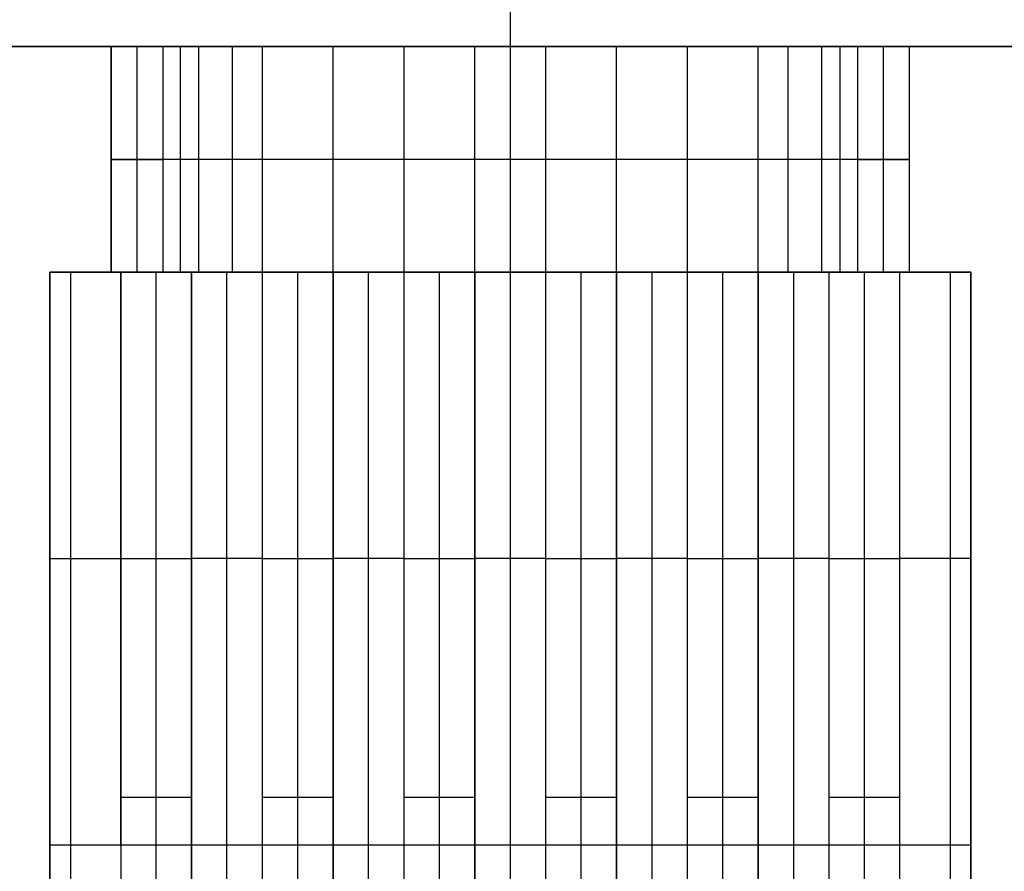
# Model space of a CAD drawing. Units: millimetres. Extents: x -63 to 63, y -63 to 63.
# Drawn here: x -14 to 14, y -39 to -14 of the extents above; entities that cross this region are included whole.
import ezdxf

# ---------------------------------------------------------------- set-up
doc = ezdxf.new("R2010")
doc.units = ezdxf.units.MM
doc.header["$MEASUREMENT"] = 0
doc.layers.add('Standard', color=7, linetype='Continuous')

msp = doc.modelspace()

# ---------------------------------------------------------------- linework, layer by layer
at = {"layer": 'Standard'}
for points, degree in [([(0, -15, -5), (0, 0, -5), (0, 15, -5)], 2), ([(0, -15, 25), (0, 0, 25), (0, 15, 25)], 2), ([(15, -15, 25), (0, -15, 25), (-15, -15, 25)], 2), ([(-15, -15, -5), (0, -15, -5), (15, -15, -5)], 2), ([(-11.5, -15, 10), (-13.25, -15, 10), (-15, -15, 10)], 2), ([(-11.5, -15), (-11.5, -18.25), (-11.5, -21.5)], 2), ([(-11.5, -15), (-10.75, -15), (-10, -15)], 2), ([(-11.5, -21.5, 19), (-11.5, -18.25, 19), (-11.5, -15, 19)], 2), ([(-10.75, -21.5), (-10.75, -18.25), (-10.75, -15)], 2), ([(-10, -21.5), (-10, -18.25), (-10, -15)], 2), ([(-9.5, -21.5, 21), (-9.5, -18.25, 21), (-9.5, -15, 21)], 2), ([(-8.968, -21.5, -1.75), (-8.968, -18.25, -1.75), (-8.968, -15, -1.75)], 2), ([(-8, -21.5, -2), (-8, -18.25, -2), (-8, -15, -2)], 2), ([(-7.14, -21.5, -2), (-7.14, -18.25, -2), (-7.14, -15, -2)], 2), ([(-5.1, -21.5, -2), (-5.1, -18.25, -2), (-5.1, -15, -2)], 2), ([(-3.06, -21.5, -2), (-3.06, -18.25, -2), (-3.06, -15, -2)], 2), ([(-1.02, -21.5, -2), (-1.02, -18.25, -2), (-1.02, -15, -2)], 2), ([(0, -21.5, -2), (0, -18.25, -2), (0, -15, -2)], 2), ([(0, -15, -5), (0, -15, -3.5), (0, -15, -2)], 2), ([(0, -15, 21), (0, -15, 23), (0, -15, 25)], 2), ([(1.02, -21.5, -2), (1.02, -18.25, -2), (1.02, -15, -2)], 2), ([(3.06, -21.5, -2), (3.06, -18.25, -2), (3.06, -15, -2)], 2), ([(5.1, -21.5, -2), (5.1, -18.25, -2), (5.1, -15, -2)], 2), ([(7.14, -21.5, -2), (7.14, -18.25, -2), (7.14, -15, -2)], 2), ([(8, -21.5, -2), (8, -18.25, -2), (8, -15, -2)], 2), ([(8.968, -21.5, -1.75), (8.968, -18.25, -1.75), (8.968, -15, -1.75)], 2), ([(9.5, -21.5, 21), (9.5, -18.25, 21), (9.5, -15, 21)], 2), ([(10, -15), (10, -18.25), (10, -21.5)], 2), ([(11.5, -15), (10.75, -15), (10, -15)], 2), ([(10.75, -21.5), (10.75, -18.25), (10.75, -15)], 2), ([(11.5, -21.5, 19), (11.5, -18.25, 19), (11.5, -15, 19)], 2), ([(11.5, -21.5), (11.5, -18.25), (11.5, -15)], 2), ([(11.5, -15), (11.5, -15, 6.333), (11.5, -15, 12.667), (11.5, -15, 19)], 3), ([(11.5, -21.5, 9.5), (11.5, -18.25, 9.5), (11.5, -15, 9.5)], 2), ([(15, -15, 10), (13.25, -15, 10), (11.5, -15, 10)], 2), ([(-11.5, -18.25), (-10.75, -18.25), (-10, -18.25)], 2), ([(10, -18.25), (10.75, -18.25), (11.5, -18.25)], 2), ([(11.5, -18.25), (11.5, -18.25, 6.333), (11.5, -18.25, 12.667), (11.5, -18.25, 19)], 3), ([(-13.26, -21.5, -1.24), (-13.26, -21.5, -0.62), (-13.26, -21.5)], 2), ([(-13.26, -38), (-13.26, -29.75), (-13.26, -21.5)], 2), ([(-13.26, -21.5, -1.24), (-13.26, -29.75, -1.24), (-13.26, -38, -1.24)], 2), ([(-13.26, -21.5, 21.23), (-13.26, -31.585, 21.23), (-13.26, -41.67, 21.23), (-13.26, -51.756, 21.23)], 3), ([(-13.26, -21.5, 21.23), (-13.26, -21.5, 10.615), (-13.26, -21.5)], 2), ([(-11.5, -21.5), (-12.38, -21.5), (-13.26, -21.5)], 2), ([(-13.26, -38, -0.62), (-13.26, -29.75, -0.62), (-13.26, -21.5, -0.62)], 2), ([(-13.26, -51.756, 10.615), (-13.26, -36.628, 10.615), (-13.26, -21.5, 10.615)], 2), ([(-13.26, -21.5, 11.635), (-12.38, -21.5, 11.635), (-11.5, -21.5, 11.635)], 2), ([(-9.145, -21.5, -1.64), (-11.183, -21.5, -1.64), (-13.22, -21.5, -1.64)], 2), ([(-12.662, -38, -2.682), (-12.662, -32.5, -2.682), (-12.662, -27, -2.682), (-12.662, -21.5, -2.682)], 3), ([(-12.662, -62.79, 22.672), (-12.662, -49.027, 22.672), (-12.662, -35.263, 22.672), (-12.662, -21.5, 22.672)], 3), ([(-10, -21.5), (-10.75, -21.5), (-11.5, -21.5)], 2), ([(-9.18, -21.5, -3.28), (-10.2, -21.5, -3.28), (-11.22, -21.5, -3.28)], 2), ([(-11.22, -38, -3.28), (-11.22, -29.75, -3.28), (-11.22, -21.5, -3.28)], 2), ([(-9.18, -21.5, 23.27), (-10.2, -21.5, 23.27), (-11.22, -21.5, 23.27)], 2), ([(-11.22, -21.5, 23.27), (-11.22, -36.628, 23.27), (-11.22, -51.756, 23.27)], 2), ([(-11.114, -21.5, -3.28), (-11.114, -21.5, -1.64), (-11.114, -21.5)], 2), ([(-10.2, -38, -3.28), (-10.2, -29.75, -3.28), (-10.2, -21.5, -3.28)], 2), ([(-10.2, -51.756, 23.27), (-10.2, -36.628, 23.27), (-10.2, -21.5, 23.27)], 2), ([(-10, -21.5), (-10, -21.5, -0.728), (-9.605, -21.5, -1.398), (-8.968, -21.5, -1.75)], 3), ([(-9.18, -21.5, -1.75), (-9.18, -21.5, -2.515), (-9.18, -21.5, -3.28)], 2), ([(-8.968, -21.5, -1.75), (-9.039, -21.5, -1.75), (-9.109, -21.5, -1.75), (-9.18, -21.5, -1.75)], 3), ([(-9.18, -38, -3.28), (-9.18, -29.75, -3.28), (-9.18, -21.5, -3.28)], 2), ([(-9.18, -38, -1.75), (-9.18, -29.75, -1.75), (-9.18, -21.5, -1.75)], 2), ([(-7.14, -21.5, 21.74), (-8.16, -21.5, 21.74), (-9.18, -21.5, 21.74)], 2), ([(-9.18, -21.5, 21.74), (-9.18, -42.4, 21.74), (-9.18, -63.3, 21.74)], 2), ([(-9.18, -21.5, 21.74), (-9.18, -21.5, 22.505), (-9.18, -21.5, 23.27)], 2), ([(-9.18, -21.5, 23.27), (-9.18, -36.628, 23.27), (-9.18, -51.756, 23.27)], 2), ([(-9.18, -38, -2.515), (-9.18, -29.75, -2.515), (-9.18, -21.5, -2.515)], 2), ([(-9.18, -63.283, 22.505), (-9.18, -42.392, 22.505), (-9.18, -21.5, 22.505)], 2), ([(-7.14, -21.5, -1.75), (-8.054, -21.5, -1.75), (-8.968, -21.5, -1.75)], 2), ([(-7.14, -21.5, -1.876), (-7.916, -21.5, -1.876), (-8.693, -21.5, -1.876)], 2), ([(-8.16, -38, -1.75), (-8.16, -29.75, -1.75), (-8.16, -21.5, -1.75)], 2), ([(-8.16, -63.3, 21.74), (-8.16, -42.4, 21.74), (-8.16, -21.5, 21.74)], 2), ([(-8.054, -21.5, -1.75), (-8.054, -21.5, -1.874), (-8.054, -21.5, -1.999)], 2), ([(-7.14, -21.5, -2), (-7.14, -21.5, -1.875), (-7.14, -21.5, -1.75)], 2), ([(-5.1, -21.5, -3.28), (-6.12, -21.5, -3.28), (-7.14, -21.5, -3.28)], 2), ([(-7.14, -21.5, -3.28), (-7.14, -21.5, -2.64), (-7.14, -21.5, -2)], 2), ([(-7.14, -21.5, -2), (-6.12, -21.5, -2), (-5.1, -21.5, -2)], 2), ([(-7.14, -38, -3.28), (-7.14, -29.75, -3.28), (-7.14, -21.5, -3.28)], 2), ([(-7.14, -38, -1.75), (-7.14, -29.75, -1.75), (-7.14, -21.5, -1.75)], 2), ([(-7.14, -63.3, 21.74), (-7.14, -42.4, 21.74), (-7.14, -21.5, 21.74)], 2), ([(-7.14, -21.5, 23.27), (-7.14, -21.5, 22.505), (-7.14, -21.5, 21.74)], 2), ([(-7.14, -51.756, 23.27), (-7.14, -36.628, 23.27), (-7.14, -21.5, 23.27)], 2), ([(-5.1, -21.5, 23.27), (-6.12, -21.5, 23.27), (-7.14, -21.5, 23.27)], 2), ([(-5.1, -21.5, -2.64), (-6.12, -21.5, -2.64), (-7.14, -21.5, -2.64)], 2), ([(-7.14, -38, -2.515), (-7.14, -29.75, -2.515), (-7.14, -21.5, -2.515)], 2), ([(-7.14, -63.283, 22.505), (-7.14, -42.392, 22.505), (-7.14, -21.5, 22.505)], 2), ([(-6.12, -21.5, -3.28), (-6.12, -21.5, -2.64), (-6.12, -21.5, -2)], 2), ([(-6.12, -38, -3.28), (-6.12, -29.75, -3.28), (-6.12, -21.5, -3.28)], 2), ([(-6.12, -51.756, 23.27), (-6.12, -36.628, 23.27), (-6.12, -21.5, 23.27)], 2), ([(-3.06, -21.5, -1.75), (-4.08, -21.5, -1.75), (-5.1, -21.5, -1.75)], 2), ([(-5.1, -21.5, -1.75), (-5.1, -21.5, -1.875), (-5.1, -21.5, -2)], 2), ([(-5.1, -21.5, -2), (-4.08, -21.5, -2), (-3.06, -21.5, -2)], 2), ([(-5.1, -21.5, -2), (-5.1, -21.5, -2.64), (-5.1, -21.5, -3.28)], 2), ([(-5.1, -38, -3.28), (-5.1, -29.75, -3.28), (-5.1, -21.5, -3.28)], 2), ([(-5.1, -21.5, -1.75), (-5.1, -29.75, -1.75), (-5.1, -38, -1.75)], 2), ([(-5.1, -51.756, 23.27), (-5.1, -36.628, 23.27), (-5.1, -21.5, 23.27)], 2), ([(-3.06, -21.5, 21.74), (-4.08, -21.5, 21.74), (-5.1, -21.5, 21.74)], 2), ([(-5.1, -21.5, 21.74), (-5.1, -42.4, 21.74), (-5.1, -63.3, 21.74)], 2), ([(-5.1, -21.5, 23.27), (-5.1, -21.5, 22.505), (-5.1, -21.5, 21.74)], 2), ([(-3.06, -21.5, -1.875), (-4.08, -21.5, -1.875), (-5.1, -21.5, -1.875)], 2), ([(-5.1, -38, -2.515), (-5.1, -29.75, -2.515), (-5.1, -21.5, -2.515)], 2), ([(-5.1, -63.283, 22.505), (-5.1, -42.392, 22.505), (-5.1, -21.5, 22.505)], 2), ([(-4.08, -21.5, -1.75), (-4.08, -21.5, -1.875), (-4.08, -21.5, -2)], 2), ([(-4.08, -38, -1.75), (-4.08, -29.75, -1.75), (-4.08, -21.5, -1.75)], 2), ([(-4.08, -63.3, 21.74), (-4.08, -42.4, 21.74), (-4.08, -21.5, 21.74)], 2), ([(-3.06, -21.5, -2), (-3.06, -21.5, -1.875), (-3.06, -21.5, -1.75)], 2), ([(-1.02, -21.5, -3.28), (-2.04, -21.5, -3.28), (-3.06, -21.5, -3.28)], 2), ([(-3.06, -21.5, -3.28), (-3.06, -21.5, -2.64), (-3.06, -21.5, -2)], 2), ([(-3.06, -21.5, -2), (-2.04, -21.5, -2), (-1.02, -21.5, -2)], 2), ([(-3.06, -38, -3.28), (-3.06, -29.75, -3.28), (-3.06, -21.5, -3.28)], 2), ([(-3.06, -38, -1.75), (-3.06, -29.75, -1.75), (-3.06, -21.5, -1.75)], 2), ([(-3.06, -63.3, 21.74), (-3.06, -42.4, 21.74), (-3.06, -21.5, 21.74)], 2), ([(-3.06, -21.5, 23.27), (-3.06, -21.5, 22.505), (-3.06, -21.5, 21.74)], 2), ([(-3.06, -51.756, 23.27), (-3.06, -36.628, 23.27), (-3.06, -21.5, 23.27)], 2), ([(-1.02, -21.5, 23.27), (-2.04, -21.5, 23.27), (-3.06, -21.5, 23.27)], 2), ([(-1.02, -21.5, -2.64), (-2.04, -21.5, -2.64), (-3.06, -21.5, -2.64)], 2), ([(-3.06, -38, -2.515), (-3.06, -29.75, -2.515), (-3.06, -21.5, -2.515)], 2), ([(-3.06, -63.283, 22.505), (-3.06, -42.392, 22.505), (-3.06, -21.5, 22.505)], 2), ([(-2.04, -21.5, -3.28), (-2.04, -21.5, -2.64), (-2.04, -21.5, -2)], 2), ([(-2.04, -38, -3.28), (-2.04, -29.75, -3.28), (-2.04, -21.5, -3.28)], 2), ([(-2.04, -51.756, 23.27), (-2.04, -36.628, 23.27), (-2.04, -21.5, 23.27)], 2), ([(1.02, -21.5, -1.75), (0, -21.5, -1.75), (-1.02, -21.5, -1.75)], 2), ([(-1.02, -21.5, -1.75), (-1.02, -21.5, -1.875), (-1.02, -21.5, -2)], 2), ([(-1.02, -21.5, -2), (0, -21.5, -2), (1.02, -21.5, -2)], 2), ([(-1.02, -21.5, -2), (-1.02, -21.5, -2.64), (-1.02, -21.5, -3.28)], 2), ([(-1.02, -38, -3.28), (-1.02, -29.75, -3.28), (-1.02, -21.5, -3.28)], 2), ([(-1.02, -21.5, -1.75), (-1.02, -29.75, -1.75), (-1.02, -38, -1.75)], 2), ([(-1.02, -51.756, 23.27), (-1.02, -36.628, 23.27), (-1.02, -21.5, 23.27)], 2), ([(1.02, -21.5, 21.74), (0, -21.5, 21.74), (-1.02, -21.5, 21.74)], 2), ([(-1.02, -21.5, 21.74), (-1.02, -42.4, 21.74), (-1.02, -63.3, 21.74)], 2), ([(-1.02, -21.5, 23.27), (-1.02, -21.5, 22.505), (-1.02, -21.5, 21.74)], 2), ([(1.02, -21.5, -1.875), (0, -21.5, -1.875), (-1.02, -21.5, -1.875)], 2), ([(-1.02, -38, -2.515), (-1.02, -29.75, -2.515), (-1.02, -21.5, -2.515)], 2), ([(-1.02, -63.283, 22.505), (-1.02, -42.392, 22.505), (-1.02, -21.5, 22.505)], 2), ([(0, -21.5, -1.75), (0, -21.5, -1.875), (0, -21.5, -2)], 2), ([(0, -38, -1.75), (0, -29.75, -1.75), (0, -21.5, -1.75)], 2), ([(0, -63.3, 21.74), (0, -42.4, 21.74), (0, -21.5, 21.74)], 2), ([(0, -21.5, 21), (0, -21.5, 21.37), (0, -21.5, 21.74)], 2), ([(1.02, -21.5, -2), (1.02, -21.5, -1.875), (1.02, -21.5, -1.75)], 2), ([(3.06, -21.5, -3.28), (2.04, -21.5, -3.28), (1.02, -21.5, -3.28)], 2), ([(1.02, -21.5, -3.28), (1.02, -21.5, -2.64), (1.02, -21.5, -2)], 2), ([(1.02, -21.5, -2), (2.04, -21.5, -2), (3.06, -21.5, -2)], 2), ([(1.02, -38, -3.28), (1.02, -29.75, -3.28), (1.02, -21.5, -3.28)], 2), ([(1.02, -38, -1.75), (1.02, -29.75, -1.75), (1.02, -21.5, -1.75)], 2), ([(1.02, -63.3, 21.74), (1.02, -42.4, 21.74), (1.02, -21.5, 21.74)], 2), ([(1.02, -21.5, 23.27), (1.02, -21.5, 22.505), (1.02, -21.5, 21.74)], 2), ([(1.02, -51.756, 23.27), (1.02, -36.628, 23.27), (1.02, -21.5, 23.27)], 2), ([(3.06, -21.5, 23.27), (2.04, -21.5, 23.27), (1.02, -21.5, 23.27)], 2), ([(3.06, -21.5, -2.64), (2.04, -21.5, -2.64), (1.02, -21.5, -2.64)], 2), ([(1.02, -38, -2.515), (1.02, -29.75, -2.515), (1.02, -21.5, -2.515)], 2), ([(1.02, -63.283, 22.505), (1.02, -42.392, 22.505), (1.02, -21.5, 22.505)], 2), ([(2.04, -21.5, -3.28), (2.04, -21.5, -2.64), (2.04, -21.5, -2)], 2), ([(2.04, -38, -3.28), (2.04, -29.75, -3.28), (2.04, -21.5, -3.28)], 2), ([(2.04, -51.756, 23.27), (2.04, -36.628, 23.27), (2.04, -21.5, 23.27)], 2), ([(5.1, -21.5, -1.75), (4.08, -21.5, -1.75), (3.06, -21.5, -1.75)], 2), ([(3.06, -21.5, -1.75), (3.06, -21.5, -1.875), (3.06, -21.5, -2)], 2), ([(3.06, -21.5, -2), (4.08, -21.5, -2), (5.1, -21.5, -2)], 2), ([(3.06, -21.5, -2), (3.06, -21.5, -2.64), (3.06, -21.5, -3.28)], 2), ([(3.06, -38, -3.28), (3.06, -29.75, -3.28), (3.06, -21.5, -3.28)], 2), ([(3.06, -21.5, -1.75), (3.06, -29.75, -1.75), (3.06, -38, -1.75)], 2), ([(3.06, -51.756, 23.27), (3.06, -36.628, 23.27), (3.06, -21.5, 23.27)], 2), ([(5.1, -21.5, 21.74), (4.08, -21.5, 21.74), (3.06, -21.5, 21.74)], 2), ([(3.06, -21.5, 21.74), (3.06, -42.4, 21.74), (3.06, -63.3, 21.74)], 2), ([(3.06, -21.5, 23.27), (3.06, -21.5, 22.505), (3.06, -21.5, 21.74)], 2), ([(5.1, -21.5, -1.875), (4.08, -21.5, -1.875), (3.06, -21.5, -1.875)], 2), ([(3.06, -38, -2.515), (3.06, -29.75, -2.515), (3.06, -21.5, -2.515)], 2), ([(3.06, -63.283, 22.505), (3.06, -42.392, 22.505), (3.06, -21.5, 22.505)], 2), ([(4.08, -21.5, -1.75), (4.08, -21.5, -1.875), (4.08, -21.5, -2)], 2), ([(4.08, -38, -1.75), (4.08, -29.75, -1.75), (4.08, -21.5, -1.75)], 2), ([(4.08, -63.3, 21.74), (4.08, -42.4, 21.74), (4.08, -21.5, 21.74)], 2), ([(5.1, -21.5, -2), (5.1, -21.5, -1.875), (5.1, -21.5, -1.75)], 2), ([(7.14, -21.5, -3.28), (6.12, -21.5, -3.28), (5.1, -21.5, -3.28)], 2), ([(5.1, -21.5, -3.28), (5.1, -21.5, -2.64), (5.1, -21.5, -2)], 2), ([(5.1, -21.5, -2), (6.12, -21.5, -2), (7.14, -21.5, -2)], 2), ([(5.1, -38, -3.28), (5.1, -29.75, -3.28), (5.1, -21.5, -3.28)], 2), ([(5.1, -38, -1.75), (5.1, -29.75, -1.75), (5.1, -21.5, -1.75)], 2), ([(5.1, -63.3, 21.74), (5.1, -42.4, 21.74), (5.1, -21.5, 21.74)], 2), ([(5.1, -21.5, 23.27), (5.1, -21.5, 22.505), (5.1, -21.5, 21.74)], 2), ([(5.1, -51.756, 23.27), (5.1, -36.628, 23.27), (5.1, -21.5, 23.27)], 2), ([(7.14, -21.5, 23.27), (6.12, -21.5, 23.27), (5.1, -21.5, 23.27)], 2), ([(7.14, -21.5, -2.64), (6.12, -21.5, -2.64), (5.1, -21.5, -2.64)], 2), ([(5.1, -38, -2.515), (5.1, -29.75, -2.515), (5.1, -21.5, -2.515)], 2), ([(5.1, -63.283, 22.505), (5.1, -42.392, 22.505), (5.1, -21.5, 22.505)], 2), ([(6.12, -21.5, -3.28), (6.12, -21.5, -2.64), (6.12, -21.5, -2)], 2), ([(6.12, -38, -3.28), (6.12, -29.75, -3.28), (6.12, -21.5, -3.28)], 2), ([(6.12, -51.756, 23.27), (6.12, -36.628, 23.27), (6.12, -21.5, 23.27)], 2), ([(8.968, -21.5, -1.75), (8.054, -21.5, -1.75), (7.14, -21.5, -1.75)], 2), ([(7.14, -21.5, -1.75), (7.14, -21.5, -1.875), (7.14, -21.5, -2)], 2), ([(7.14, -21.5, -2), (7.57, -21.5, -2), (8, -21.5, -2)], 2), ([(7.14, -21.5, -2), (7.14, -21.5, -2.64), (7.14, -21.5, -3.28)], 2), ([(7.14, -38, -3.28), (7.14, -29.75, -3.28), (7.14, -21.5, -3.28)], 2), ([(7.14, -38, -1.75), (7.14, -29.75, -1.75), (7.14, -21.5, -1.75)], 2), ([(7.14, -51.756, 23.27), (7.14, -36.628, 23.27), (7.14, -21.5, 23.27)], 2), ([(9.18, -21.5, 21.74), (8.16, -21.5, 21.74), (7.14, -21.5, 21.74)], 2), ([(7.14, -21.5, 21.74), (7.14, -42.4, 21.74), (7.14, -63.3, 21.74)], 2), ([(7.14, -21.5, 21.74), (7.14, -21.5, 22.505), (7.14, -21.5, 23.27)], 2), ([(8.693, -21.5, -1.876), (7.916, -21.5, -1.876), (7.14, -21.5, -1.876)], 2), ([(7.14, -38, -2.515), (7.14, -29.75, -2.515), (7.14, -21.5, -2.515)], 2), ([(7.14, -63.283, 22.505), (7.14, -42.392, 22.505), (7.14, -21.5, 22.505)], 2), ([(8, -21.5, -2), (8.339, -21.5, -2), (8.672, -21.5, -1.914), (8.968, -21.5, -1.75)], 3), ([(8.054, -21.5, -1.75), (8.054, -21.5, -1.875), (8.054, -21.5, -1.999)], 2), ([(8.16, -38, -1.75), (8.16, -29.75, -1.75), (8.16, -21.5, -1.75)], 2), ([(8.16, -63.3, 21.74), (8.16, -42.4, 21.74), (8.16, -21.5, 21.74)], 2), ([(9.18, -21.5, -1.75), (9.109, -21.5, -1.75), (9.039, -21.5, -1.75), (8.968, -21.5, -1.75)], 3), ([(8.968, -21.5, -1.75), (9.605, -21.5, -1.398), (10, -21.5, -0.728), (10, -21.5)], 3), ([(13.22, -21.5, -1.64), (11.183, -21.5, -1.64), (9.145, -21.5, -1.64)], 2), ([(9.18, -21.5, -3.28), (9.18, -21.5, -2.515), (9.18, -21.5, -1.75)], 2), ([(11.22, -21.5, -3.28), (10.2, -21.5, -3.28), (9.18, -21.5, -3.28)], 2), ([(9.18, -38, -3.28), (9.18, -29.75, -3.28), (9.18, -21.5, -3.28)], 2), ([(9.18, -38, -1.75), (9.18, -29.75, -1.75), (9.18, -21.5, -1.75)], 2), ([(9.18, -63.3, 21.74), (9.18, -42.4, 21.74), (9.18, -21.5, 21.74)], 2), ([(9.18, -21.5, 23.27), (9.18, -21.5, 22.505), (9.18, -21.5, 21.74)], 2), ([(9.18, -51.756, 23.27), (9.18, -36.628, 23.27), (9.18, -21.5, 23.27)], 2), ([(11.22, -21.5, 23.27), (10.2, -21.5, 23.27), (9.18, -21.5, 23.27)], 2), ([(9.18, -38, -2.515), (9.18, -29.75, -2.515), (9.18, -21.5, -2.515)], 2), ([(9.18, -63.283, 22.505), (9.18, -42.392, 22.505), (9.18, -21.5, 22.505)], 2), ([(11.5, -21.5), (10.75, -21.5), (10, -21.5)], 2), ([(10.2, -38, -3.28), (10.2, -29.75, -3.28), (10.2, -21.5, -3.28)], 2), ([(10.2, -51.756, 23.27), (10.2, -36.628, 23.27), (10.2, -21.5, 23.27)], 2), ([(11.114, -21.5, -3.28), (11.114, -21.5, -1.64), (11.114, -21.5)], 2), ([(11.22, -38, -3.28), (11.22, -32.5, -3.28), (11.22, -27, -3.28), (11.22, -21.5, -3.28)], 3), ([(11.22, -51.756, 23.27), (11.22, -36.628, 23.27), (11.22, -21.5, 23.27)], 2), ([(11.5, -21.5, 19), (11.5, -21.5, 12.667), (11.5, -21.5, 6.333), (11.5, -21.5)], 3), ([(13.26, -21.5), (12.38, -21.5), (11.5, -21.5)], 2), ([(11.5, -21.5, 11.635), (12.38, -21.5, 11.635), (13.26, -21.5, 11.635)], 2), ([(12.662, -21.5, -2.682), (12.662, -27, -2.682), (12.662, -32.5, -2.682), (12.662, -38, -2.682)], 3), ([(12.662, -21.5, 22.672), (12.662, -35.263, 22.672), (12.662, -49.027, 22.672), (12.662, -62.79, 22.672)], 3), ([(13.26, -21.5), (13.26, -21.5, -0.62), (13.26, -21.5, -1.24)], 2), ([(13.26, -38, -1.24), (13.26, -29.75, -1.24), (13.26, -21.5, -1.24)], 2), ([(13.26, -21.5), (13.26, -29.75), (13.26, -38)], 2), ([(13.26, -51.756, 21.23), (13.26, -41.67, 21.23), (13.26, -31.585, 21.23), (13.26, -21.5, 21.23)], 3), ([(13.26, -21.5), (13.26, -21.5, 10.615), (13.26, -21.5, 21.23)], 2), ([(13.26, -38, -0.62), (13.26, -29.75, -0.62), (13.26, -21.5, -0.62)], 2), ([(13.26, -51.756, 10.615), (13.26, -36.628, 10.615), (13.26, -21.5, 10.615)], 2), ([(-13.26, -29.75), (-13.26, -29.75, -0.62), (-13.26, -29.75, -1.24)], 2), ([(-11.22, -29.75, -3.28), (-10.2, -29.75, -3.28), (-9.18, -29.75, -3.28)], 2), ([(-9.18, -29.75, -1.75), (-9.18, -29.75, -2.515), (-9.18, -29.75, -3.28)], 2), ([(-7.14, -29.75, -1.75), (-8.16, -29.75, -1.75), (-9.18, -29.75, -1.75)], 2), ([(-7.14, -29.75, -3.28), (-6.12, -29.75, -3.28), (-5.1, -29.75, -3.28)], 2), ([(-7.14, -29.75, -3.28), (-7.14, -29.75, -2.515), (-7.14, -29.75, -1.75)], 2), ([(-5.1, -29.75, -1.75), (-5.1, -29.75, -2.515), (-5.1, -29.75, -3.28)], 2), ([(-3.06, -29.75, -1.75), (-4.08, -29.75, -1.75), (-5.1, -29.75, -1.75)], 2), ([(-3.06, -29.75, -3.28), (-2.04, -29.75, -3.28), (-1.02, -29.75, -3.28)], 2), ([(-3.06, -29.75, -3.28), (-3.06, -29.75, -2.515), (-3.06, -29.75, -1.75)], 2), ([(-1.02, -29.75, -1.75), (-1.02, -29.75, -2.515), (-1.02, -29.75, -3.28)], 2), ([(1.02, -29.75, -1.75), (0, -29.75, -1.75), (-1.02, -29.75, -1.75)], 2), ([(1.02, -29.75, -3.28), (2.04, -29.75, -3.28), (3.06, -29.75, -3.28)], 2), ([(1.02, -29.75, -3.28), (1.02, -29.75, -2.515), (1.02, -29.75, -1.75)], 2), ([(3.06, -29.75, -1.75), (3.06, -29.75, -2.515), (3.06, -29.75, -3.28)], 2), ([(5.1, -29.75, -1.75), (4.08, -29.75, -1.75), (3.06, -29.75, -1.75)], 2), ([(5.1, -29.75, -3.28), (6.12, -29.75, -3.28), (7.14, -29.75, -3.28)], 2), ([(5.1, -29.75, -3.28), (5.1, -29.75, -2.515), (5.1, -29.75, -1.75)], 2), ([(7.14, -29.75, -1.75), (7.14, -29.75, -2.515), (7.14, -29.75, -3.28)], 2), ([(9.18, -29.75, -1.75), (8.16, -29.75, -1.75), (7.14, -29.75, -1.75)], 2), ([(9.18, -29.75, -3.28), (10.2, -29.75, -3.28), (11.22, -29.75, -3.28)], 2), ([(9.18, -29.75, -3.28), (9.18, -29.75, -2.515), (9.18, -29.75, -1.75)], 2), ([(13.26, -29.75, -1.24), (13.26, -29.75, -0.62), (13.26, -29.75)], 2), ([(-13.26, -36.628), (-13.26, -36.628, 10.615), (-13.26, -36.628, 21.23)], 2), ([(-11.22, -36.628, 23.27), (-10.2, -36.628, 23.27), (-9.18, -36.628, 23.27)], 2), ([(-7.14, -36.628, 23.27), (-6.12, -36.628, 23.27), (-5.1, -36.628, 23.27)], 2), ([(-3.06, -36.628, 23.27), (-2.04, -36.628, 23.27), (-1.02, -36.628, 23.27)], 2), ([(1.02, -36.628, 23.27), (2.04, -36.628, 23.27), (3.06, -36.628, 23.27)], 2), ([(5.1, -36.628, 23.27), (6.12, -36.628, 23.27), (7.14, -36.628, 23.27)], 2), ([(9.18, -36.628, 23.27), (10.2, -36.628, 23.27), (11.22, -36.628, 23.27)], 2), ([(13.26, -36.628, 21.23), (13.26, -36.628, 10.615), (13.26, -36.628)], 2), ([(-13.26, -51.756), (-13.26, -44.878), (-13.26, -38)], 2), ([(-13.26, -38), (-13.26, -38, -0.62), (-13.26, -38, -1.24)], 2), ([(-13.26, -38, -1.24), (-13.26, -44.878, -1.24), (-13.26, -51.756, -1.24)], 2), ([(-13.26, -51.756, -0.62), (-13.26, -44.878, -0.62), (-13.26, -38, -0.62)], 2), ([(-12.662, -62.79, -2.682), (-12.662, -54.527, -2.682), (-12.662, -46.263, -2.682), (-12.662, -38, -2.682)], 3), ([(-11.22, -38, -3.28), (-11.22, -42.585, -3.28), (-11.22, -47.17, -3.28), (-11.22, -51.756, -3.28)], 3), ([(-11.22, -38, -3.28), (-10.2, -38, -3.28), (-9.18, -38, -3.28)], 2), ([(-10.2, -51.756, -3.28), (-10.2, -44.878, -3.28), (-10.2, -38, -3.28)], 2), ([(-9.18, -38, -3.28), (-9.18, -44.878, -3.28), (-9.18, -51.756, -3.28)], 2), ([(-9.18, -38, -3.28), (-9.18, -38, -2.515), (-9.18, -38, -1.75)], 2), ([(-9.18, -38, -1.75), (-9.18, -50.65, -1.75), (-9.18, -63.3, -1.75)], 2), ([(-9.18, -38, -1.75), (-8.16, -38, -1.75), (-7.14, -38, -1.75)], 2), ([(-9.18, -63.283, -2.515), (-9.18, -50.642, -2.515), (-9.18, -38, -2.515)], 2), ([(-8.16, -63.3, -1.75), (-8.16, -50.65, -1.75), (-8.16, -38, -1.75)], 2), ([(-7.14, -51.756, -3.28), (-7.14, -44.878, -3.28), (-7.14, -38, -3.28)], 2), ([(-7.14, -38, -3.28), (-6.12, -38, -3.28), (-5.1, -38, -3.28)], 2), ([(-7.14, -63.3, -1.75), (-7.14, -50.65, -1.75), (-7.14, -38, -1.75)], 2), ([(-7.14, -38, -1.75), (-7.14, -38, -2.515), (-7.14, -38, -3.28)], 2), ([(-7.14, -63.283, -2.515), (-7.14, -50.642, -2.515), (-7.14, -38, -2.515)], 2), ([(-6.12, -51.756, -3.28), (-6.12, -44.878, -3.28), (-6.12, -38, -3.28)], 2), ([(-5.1, -38, -3.28), (-5.1, -38, -2.515), (-5.1, -38, -1.75)], 2), ([(-5.1, -38, -1.75), (-5.1, -50.65, -1.75), (-5.1, -63.3, -1.75)], 2), ([(-5.1, -51.756, -3.28), (-5.1, -44.878, -3.28), (-5.1, -38, -3.28)], 2), ([(-5.1, -38, -1.75), (-4.08, -38, -1.75), (-3.06, -38, -1.75)], 2), ([(-5.1, -63.283, -2.515), (-5.1, -50.642, -2.515), (-5.1, -38, -2.515)], 2), ([(-4.08, -63.3, -1.75), (-4.08, -50.65, -1.75), (-4.08, -38, -1.75)], 2), ([(-3.06, -51.756, -3.28), (-3.06, -44.878, -3.28), (-3.06, -38, -3.28)], 2), ([(-3.06, -38, -3.28), (-2.04, -38, -3.28), (-1.02, -38, -3.28)], 2), ([(-3.06, -63.3, -1.75), (-3.06, -50.65, -1.75), (-3.06, -38, -1.75)], 2), ([(-3.06, -38, -1.75), (-3.06, -38, -2.515), (-3.06, -38, -3.28)], 2), ([(-3.06, -63.283, -2.515), (-3.06, -50.642, -2.515), (-3.06, -38, -2.515)], 2), ([(-2.04, -51.756, -3.28), (-2.04, -44.878, -3.28), (-2.04, -38, -3.28)], 2), ([(-1.02, -38, -3.28), (-1.02, -38, -2.515), (-1.02, -38, -1.75)], 2), ([(-1.02, -38, -1.75), (-1.02, -50.65, -1.75), (-1.02, -63.3, -1.75)], 2), ([(-1.02, -51.756, -3.28), (-1.02, -44.878, -3.28), (-1.02, -38, -3.28)], 2), ([(-1.02, -38, -1.75), (0, -38, -1.75), (1.02, -38, -1.75)], 2), ([(-1.02, -63.283, -2.515), (-1.02, -50.642, -2.515), (-1.02, -38, -2.515)], 2), ([(0, -63.3, -1.75), (0, -50.65, -1.75), (0, -38, -1.75)], 2), ([(1.02, -51.756, -3.28), (1.02, -44.878, -3.28), (1.02, -38, -3.28)], 2), ([(1.02, -38, -3.28), (2.04, -38, -3.28), (3.06, -38, -3.28)], 2), ([(1.02, -63.3, -1.75), (1.02, -50.65, -1.75), (1.02, -38, -1.75)], 2), ([(1.02, -38, -1.75), (1.02, -38, -2.515), (1.02, -38, -3.28)], 2), ([(1.02, -63.283, -2.515), (1.02, -50.642, -2.515), (1.02, -38, -2.515)], 2), ([(2.04, -51.756, -3.28), (2.04, -44.878, -3.28), (2.04, -38, -3.28)], 2), ([(3.06, -38, -3.28), (3.06, -38, -2.515), (3.06, -38, -1.75)], 2), ([(3.06, -38, -1.75), (3.06, -50.65, -1.75), (3.06, -63.3, -1.75)], 2), ([(3.06, -51.756, -3.28), (3.06, -44.878, -3.28), (3.06, -38, -3.28)], 2), ([(3.06, -38, -1.75), (4.08, -38, -1.75), (5.1, -38, -1.75)], 2), ([(3.06, -63.283, -2.515), (3.06, -50.642, -2.515), (3.06, -38, -2.515)], 2), ([(4.08, -63.3, -1.75), (4.08, -50.65, -1.75), (4.08, -38, -1.75)], 2), ([(5.1, -51.756, -3.28), (5.1, -44.878, -3.28), (5.1, -38, -3.28)], 2), ([(5.1, -38, -3.28), (6.12, -38, -3.28), (7.14, -38, -3.28)], 2), ([(5.1, -63.3, -1.75), (5.1, -50.65, -1.75), (5.1, -38, -1.75)], 2), ([(5.1, -38, -1.75), (5.1, -38, -2.515), (5.1, -38, -3.28)], 2), ([(5.1, -63.283, -2.515), (5.1, -50.642, -2.515), (5.1, -38, -2.515)], 2), ([(6.12, -51.756, -3.28), (6.12, -44.878, -3.28), (6.12, -38, -3.28)], 2), ([(7.14, -38, -3.28), (7.14, -38, -2.515), (7.14, -38, -1.75)], 2), ([(7.14, -38, -1.75), (7.14, -50.65, -1.75), (7.14, -63.3, -1.75)], 2), ([(7.14, -51.756, -3.28), (7.14, -44.878, -3.28), (7.14, -38, -3.28)], 2), ([(7.14, -38, -1.75), (8.16, -38, -1.75), (9.18, -38, -1.75)], 2), ([(7.14, -63.283, -2.515), (7.14, -50.642, -2.515), (7.14, -38, -2.515)], 2), ([(8.16, -63.3, -1.75), (8.16, -50.65, -1.75), (8.16, -38, -1.75)], 2), ([(9.18, -51.756, -3.28), (9.18, -44.878, -3.28), (9.18, -38, -3.28)], 2), ([(9.18, -38, -3.28), (10.2, -38, -3.28), (11.22, -38, -3.28)], 2), ([(9.18, -63.3, -1.75), (9.18, -50.65, -1.75), (9.18, -38, -1.75)], 2), ([(9.18, -38, -1.75), (9.18, -38, -2.515), (9.18, -38, -3.28)], 2), ([(9.18, -63.283, -2.515), (9.18, -50.642, -2.515), (9.18, -38, -2.515)], 2), ([(10.2, -51.756, -3.28), (10.2, -44.878, -3.28), (10.2, -38, -3.28)], 2), ([(11.22, -51.756, -3.28), (11.22, -47.17, -3.28), (11.22, -42.585, -3.28), (11.22, -38, -3.28)], 3), ([(12.662, -38, -2.682), (12.662, -46.263, -2.682), (12.662, -54.527, -2.682), (12.662, -62.79, -2.682)], 3), ([(13.26, -51.756, -1.24), (13.26, -44.878, -1.24), (13.26, -38, -1.24)], 2), ([(13.26, -38, -1.24), (13.26, -38, -0.62), (13.26, -38)], 2), ([(13.26, -38), (13.26, -44.878), (13.26, -51.756)], 2), ([(13.26, -51.756, -0.62), (13.26, -44.878, -0.62), (13.26, -38, -0.62)], 2)]:
    msp.add_open_spline(points, degree=degree, dxfattribs=at)
for points, weights, knots in [([(11.5, -15, 19), (11.5, -15, 21), (9.5, -15, 21), (0, -15, 21), (-9.5, -15, 21), (-11.5, -15, 21), (-11.5, -15, 19), (-11.5, -15, 9.5), (-11.5, -15)], [1, 0.707106781187, 1, 1, 1, 0.707106781187, 1, 1, 1], [0, 0, 0, 3.141527, 3.141527, 22.141131, 22.141131, 25.282658, 25.282658, 44.282262, 44.282262, 44.282262]), ([(-10, -15), (-10, -15, -1.179), (-8.968, -15, -1.75), (-8.516, -15, -2), (-8, -15, -2), (-7.57, -15, -2), (-7.14, -15, -2), (-6.12, -15, -2), (-5.1, -15, -2), (-4.08, -15, -2), (-3.06, -15, -2), (-2.04, -15, -2), (-1.02, -15, -2), (-0.51, -15, -2), (0, -15, -2), (0.51, -15, -2), (1.02, -15, -2), (2.04, -15, -2), (3.06, -15, -2), (4.08, -15, -2), (5.1, -15, -2), (6.12, -15, -2), (7.14, -15, -2), (7.57, -15, -2), (8, -15, -2), (8.516, -15, -2), (8.968, -15, -1.75), (10, -15, -1.179), (10, -15)], [1, 0.803723170691, 0.870508722134, 0.903383610495, 1, 1, 1, 1, 1, 1, 1, 1, 1, 1, 1, 1, 1, 1, 1, 1, 1, 1, 1, 1, 1, 0.90338377048, 0.870508831007, 0.803723010707, 1], [-19.141079, -19.141079, -19.141079, -17.035857, -17.035857, -15.999571, -15.999571, -15.139594, -15.139594, -13.099649, -13.099649, -11.059704, -11.059704, -9.019759, -9.019759, -7.999785, -7.999785, -6.979813, -6.979813, -4.939868, -4.939868, -2.899923, -2.899923, -0.859978, -0.859978, 0, 0, 1.036141, 1.036141, 3.141074, 3.141074, 3.141074]), ([(11.5, -18.25, 19), (11.5, -18.25, 21), (9.5, -18.25, 21), (0, -18.25, 21), (-9.5, -18.25, 21), (-11.5, -18.25, 21), (-11.5, -18.25, 19), (-11.5, -18.25, 9.5), (-11.5, -18.25)], [1, 0.707106781187, 1, 1, 1, 0.707106781187, 1, 1, 1], [0, 0, 0, 3.141527, 3.141527, 22.141131, 22.141131, 25.282658, 25.282658, 44.282262, 44.282262, 44.282262]), ([(10, -18.25), (10, -18.25, -1.179), (8.968, -18.25, -1.75), (8.516, -18.25, -2), (8, -18.25, -2), (7.57, -18.25, -2), (7.14, -18.25, -2), (6.12, -18.25, -2), (5.1, -18.25, -2), (4.08, -18.25, -2), (3.06, -18.25, -2), (2.04, -18.25, -2), (1.02, -18.25, -2), (0.51, -18.25, -2), (0, -18.25, -2), (-0.51, -18.25, -2), (-1.02, -18.25, -2), (-2.04, -18.25, -2), (-3.06, -18.25, -2), (-4.08, -18.25, -2), (-5.1, -18.25, -2), (-6.12, -18.25, -2), (-7.14, -18.25, -2), (-7.57, -18.25, -2), (-8, -18.25, -2), (-8.516, -18.25, -2), (-8.968, -18.25, -1.75), (-10, -18.25, -1.179), (-10, -18.25)], [1, 0.803723010707, 0.870508831007, 0.90338377048, 1, 1, 1, 1, 1, 1, 1, 1, 1, 1, 1, 1, 1, 1, 1, 1, 1, 1, 1, 1, 1, 0.903383610495, 0.870508722134, 0.803723170691, 1], [-3.141074, -3.141074, -3.141074, -1.036141, -1.036141, 0, 0, 0.859978, 0.859978, 2.899923, 2.899923, 4.939868, 4.939868, 6.979813, 6.979813, 7.999785, 7.999785, 9.019759, 9.019759, 11.059704, 11.059704, 13.099649, 13.099649, 15.139594, 15.139594, 15.999571, 15.999571, 17.035857, 17.035857, 19.141079, 19.141079, 19.141079]), ([(-11.22, -21.5, 23.27), (-12.065, -21.5, 23.27), (-12.662, -21.5, 22.672), (-13.26, -21.5, 22.075), (-13.26, -21.5, 21.23)], [1, 0.923879532511, 1, 0.923879532511, 1], [-3.313708, -3.313708, -3.313708, -1.656854, -1.656854, 0, 0, 0]), ([(-11.5, -21.5), (-11.5, -21.5, 9.5), (-11.5, -21.5, 19), (-11.5, -21.5, 21), (-9.5, -21.5, 21), (0, -21.5, 21), (9.5, -21.5, 21), (11.5, -21.5, 21), (11.5, -21.5, 19)], [1, 1, 1, 0.707106781187, 1, 1, 1, 0.707106781187, 1], [-44.282262, -44.282262, -44.282262, -25.282658, -25.282658, -22.141131, -22.141131, -3.141527, -3.141527, 0, 0, 0]), ([(-7.14, -21.5, -2), (-7.57, -21.5, -2), (-8, -21.5, -2), (-8.516, -21.5, -2), (-8.968, -21.5, -1.75), (-10, -21.5, -1.179), (-10, -21.5)], [1, 1, 1, 0.903383610495, 0.870508722134, 0.803723170691, 1], [15.139594, 15.139594, 15.139594, 15.999571, 15.999571, 17.035857, 17.035857, 19.141079, 19.141079, 19.141079]), ([(13.26, -21.5, 21.23), (13.26, -21.5, 22.075), (12.662, -21.5, 22.672), (12.065, -21.5, 23.27), (11.22, -21.5, 23.27)], [1, 0.923879532511, 1, 0.923879532511, 1], [-3.203916, -3.203916, -3.203916, -1.601958, -1.601958, 0, 0, 0]), ([(-13.26, -29.75, -1.24), (-13.26, -29.75, -2.085), (-12.662, -29.75, -2.682), (-12.065, -29.75, -3.28), (-11.22, -29.75, -3.28)], [1, 0.923879532511, 1, 0.923879532511, 1], [0, 0, 0, 1.656854, 1.656854, 3.313708, 3.313708, 3.313708]), ([(13.26, -29.75, -1.24), (13.26, -29.75, -2.085), (12.662, -29.75, -2.682), (12.065, -29.75, -3.28), (11.22, -29.75, -3.28)], [1, 0.923879532511, 1, 0.923879532511, 1], [0, 0, 0, 1.656854, 1.656854, 3.313708, 3.313708, 3.313708]), ([(-13.26, -38, -1.24), (-13.26, -38, -2.085), (-12.662, -38, -2.682), (-12.065, -38, -3.28), (-11.22, -38, -3.28)], [1, 0.923879532511, 1, 0.923879532511, 1], [0, 0, 0, 1.656854, 1.656854, 3.313708, 3.313708, 3.313708]), ([(11.22, -38, -3.28), (12.065, -38, -3.28), (12.662, -38, -2.682), (13.26, -38, -2.085), (13.26, -38, -1.24)], [1, 0.923879532511, 1, 0.923879532511, 1], [-3.313708, -3.313708, -3.313708, -1.656854, -1.656854, 0, 0, 0])]:
    msp.add_rational_spline(points, weights, degree=2, knots=knots, dxfattribs=at)
for points, knots in [([(-11.22, -21.5, -3.28), (-11.761, -21.5, -3.28), (-12.28, -21.5, -3.065), (-13.045, -21.5, -2.3), (-13.26, -21.5, -1.781), (-13.26, -21.5, -1.24)], [0, 0, 0, 0, 1.601958, 1.601958, 3.203916, 3.203916, 3.203916, 3.203916]), ([(-8.968, -21.5, -1.75), (-8.831, -21.5, -1.826), (-8.686, -21.5, -1.885), (-8.461, -21.5, -1.948), (-8.385, -21.5, -1.964), (-8.27, -21.5, -1.982), (-8.232, -21.5, -1.987), (-8.154, -21.5, -1.994), (-8.128, -21.5, -1.997), (-7.988, -21.5, -2.001), (-7.672, -21.5, -2), (-7.452, -21.5, -2), (-7.296, -21.5, -2), (-7.14, -21.5, -2)], [-17.035857, -17.035857, -17.035857, -17.035857, -16.479428, -16.479428, -16.200837, -16.200837, -16.062737, -16.062737, -15.924636, -15.924636, -15.694349, -15.694349, -15.139594, -15.139594, -15.139594, -15.139594]), ([(13.26, -21.5, -1.24), (13.26, -21.5, -1.781), (13.045, -21.5, -2.3), (12.28, -21.5, -3.065), (11.761, -21.5, -3.28), (11.22, -21.5, -3.28)], [-3.203916, -3.203916, -3.203916, -3.203916, -1.601958, -1.601958, 0, 0, 0, 0])]:
    msp.add_open_spline(points, degree=3, knots=knots, dxfattribs=at)

doc.saveas('drawing.dxf')
